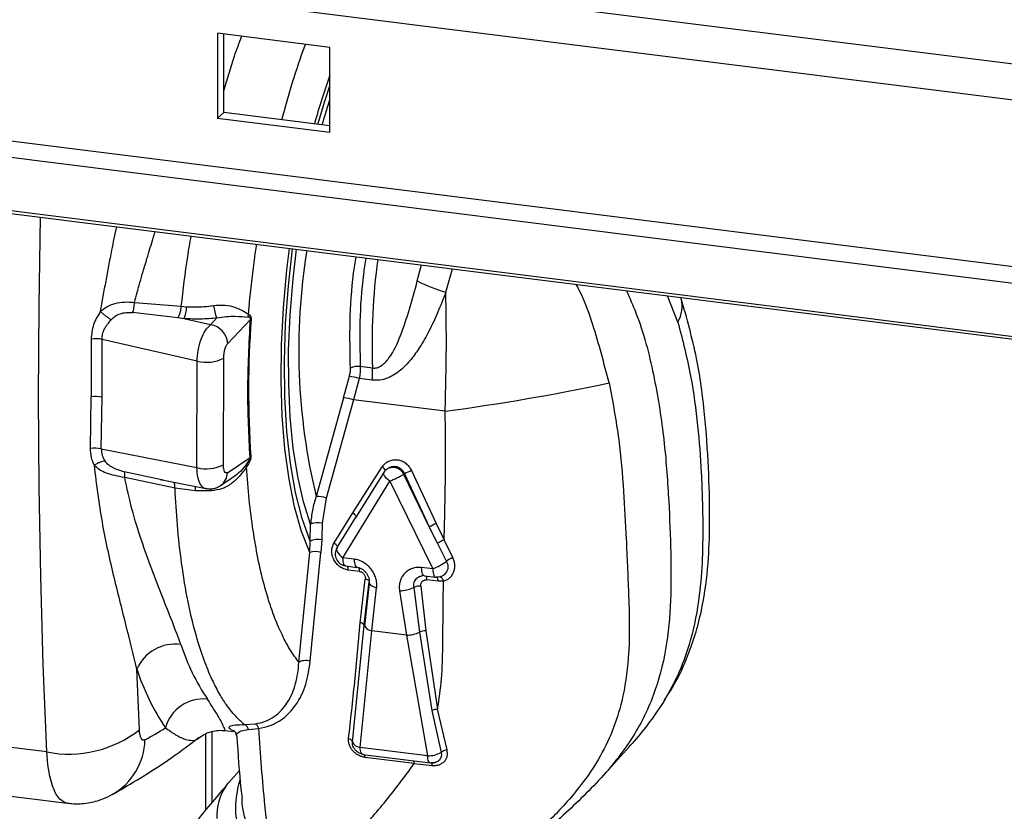
# Paper-space layout 'Blatt5' of a CAD drawing. Units: millimetres. Extents: x 0 to 4200, y 0 to 2970.
# Drawn here: x 3609 to 3691, y 1304 to 1370 of the extents above; entities that cross this region are included whole.
import ezdxf

# ---------------------------------------------------------------- set-up
doc = ezdxf.new("R2010")
doc.units = ezdxf.units.MM
doc.linetypes.add('SLD-Durchgehend', pattern=[0])
doc.layers.add('SLD-0', color=7, linetype='SLD-Durchgehend', lineweight=30)

psp = doc.layouts.new('Blatt5')

# ---------------------------------------------------------------- linework, layer by layer
at = {"layer": 'SLD-0', "ltscale": 10}
for p, q in [((3221.693, 1425.699), (3732.052, 1361.653)), ((3221.544, 1422.731), (3730.58, 1358.851)), ((3625.782, 1369.22), (3625.782, 1362.148)), ((3635.139, 1368.046), (3625.782, 1369.22)), ((3706.85, 1347.901), (3538.414, 1369.039)), ((3626.311, 1362.616), (3626.311, 1369.154)), ((3706.476, 1346.571), (3538.04, 1367.708)), ((3635.139, 1360.974), (3635.139, 1368.046)), ((3709.144, 1341.794), (3540.709, 1362.931)), ((3540.996, 1362.689), (3709.431, 1341.552)), ((3626.311, 1362.616), (3625.782, 1362.148)), ((3625.782, 1362.148), (3635.139, 1360.974)), ((3635.139, 1361.508), (3626.311, 1362.616)), ((3642.425, 1348.583), (3642.786, 1349.916)), ((3644.799, 1347.648), (3645.358, 1349.593)), ((3664.136, 1345.155), (3663.282, 1347.343)), ((3618.86, 1346.798), (3622.761, 1346.476)), ((3622.761, 1346.476), (3623.205, 1346.438)), ((3622.466, 1345.509), (3618.705, 1345.959)), ((3622.982, 1345.442), (3622.466, 1345.509)), ((3625.193, 1344.936), (3622.982, 1345.442)), ((3625.728, 1345.504), (3625.193, 1344.936)), ((3628.518, 1345.379), (3626.631, 1343.38)), ((3615.246, 1343.741), (3615.244, 1338.942)), ((3624.081, 1341.908), (3616.159, 1343.72)), ((3616.16, 1338.908), (3616.159, 1343.72)), ((3626.272, 1333.266), (3626.293, 1342.144)), ((3624.06, 1333.031), (3624.081, 1341.908)), ((3638.696, 1341.326), (3637.67, 1341.454)), ((3636.288, 1338.848), (3636.767, 1340.642)), ((3637.579, 1340.453), (3637.107, 1338.689)), ((3638.666, 1340.317), (3637.579, 1340.453)), ((3615.192, 1334.632), (3615.244, 1338.942)), ((3616.097, 1334.584), (3616.16, 1338.908)), ((3636.288, 1338.848), (3633.993, 1330.627)), ((3637.107, 1338.689), (3634.83, 1330.486)), ((3644.745, 1337.73), (3637.107, 1338.689)), ((3616.097, 1334.584), (3624.06, 1333.031)), ((3626.605, 1332.611), (3628.491, 1333.882)), ((3628.192, 1333.085), (3628.186, 1333.303)), ((3620.995, 1332.056), (3617.999, 1332.686)), ((3637.054, 1329.253), (3639.5, 1333.091)), ((3639.67, 1332.67), (3637.285, 1328.86)), ((3639.926, 1332.943), (3639.82, 1332.849)), ((3639.909, 1332.928), (3640.105, 1333.056)), ((3641.295, 1332.466), (3641.357, 1332.521)), ((3643.423, 1328.089), (3641.295, 1332.466)), ((3641.357, 1332.521), (3643.423, 1328.089)), ((3641.937, 1332.785), (3644.005, 1328.381)), ((3622.24, 1331.312), (3618.043, 1332.208)), ((3620.99, 1332.032), (3621.851, 1331.864)), ((3621.268, 1331.998), (3620.995, 1332.056)), ((3621.851, 1331.864), (3624.805, 1331.288)), ((3626.04, 1331.544), (3626.98, 1332.177)), ((3636.232, 1325.524), (3640.132, 1331.905)), ((3640.132, 1331.905), (3643.718, 1324.585)), ((3623.904, 1331.102), (3622.24, 1331.312)), ((3625.25, 1331.093), (3623.904, 1331.102)), ((3634.83, 1330.486), (3634.502, 1328.407)), ((3635.495, 1326.762), (3637.054, 1329.253)), ((3633.499, 1326.913), (3633.537, 1328.321)), ((3635.741, 1326.368), (3637.285, 1328.86)), ((3644.005, 1328.381), (3644.667, 1327.02)), ((3644.094, 1326.727), (3643.423, 1328.089)), ((3633.462, 1325.949), (3633.499, 1326.913)), ((3634.465, 1327.013), (3634.393, 1325.971)), ((3644.851, 1325.232), (3644.094, 1326.727)), ((3645.386, 1325.532), (3644.667, 1327.02)), ((3632.563, 1316.809), (3633.462, 1325.949)), ((3633.5, 1316.913), (3634.393, 1325.971)), ((3637.168, 1325.407), (3636.232, 1325.524)), ((3636.461, 1324.841), (3637.396, 1324.723)), ((3637.606, 1324.382), (3636.67, 1324.499)), ((3643.718, 1324.585), (3642.783, 1324.702)), ((3637.676, 1320.111), (3638.093, 1323.749)), ((3638.421, 1323.364), (3638.024, 1319.811)), ((3638.14, 1321.166), (3638.407, 1323.522)), ((3642.51, 1323.911), (3642.935, 1324.058)), ((3643.011, 1324.019), (3643.947, 1323.901)), ((3644.156, 1323.56), (3643.221, 1323.677)), ((3644.307, 1323.923), (3644.011, 1323.911)), ((3644.601, 1323.578), (3644.156, 1323.56)), ((3638.643, 1319.434), (3639.036, 1323.012)), ((3640.941, 1322.773), (3641.525, 1319.072)), ((3642.128, 1323.055), (3642.601, 1319.33)), ((3642.722, 1323.168), (3643.14, 1319.425)), ((3637.998, 1319.908), (3638.14, 1321.166)), ((3637.075, 1310.718), (3637.998, 1319.908)), ((3637.665, 1309.718), (3638.643, 1319.434)), ((3641.525, 1319.072), (3638.643, 1319.434)), ((3642.601, 1319.33), (3643.627, 1312.786)), ((3643.14, 1319.425), (3644.112, 1312.896)), ((3641.525, 1319.072), (3643.28, 1309.013)), ((3643.627, 1312.786), (3644.402, 1309.299)), ((3644.899, 1309.503), (3644.112, 1312.896)), ((3625.305, 1311.045), (3625.305, 1305.096)), ((3626.42, 1311.124), (3627.121, 1311.036)), ((3626.951, 1311.182), (3627.146, 1311.117)), ((3628.034, 1311.622), (3628.932, 1311.681)), ((3628.367, 1311.202), (3629.192, 1311.304)), ((3611.557, 1309.337), (3600.047, 1310.781)), ((3624.776, 1310.849), (3624.776, 1304.473)), ((3637.021, 1310.182), (3637.075, 1310.718)), ((3643.28, 1309.013), (3637.665, 1309.718)), ((3657.845, 1307.306), (3660.099, 1309.803)), ((3660.065, 1309.765), (3660.219, 1309.945)), ((3637.892, 1309.131), (3643.506, 1308.426)), ((3642.171, 1308.371), (3638.078, 1308.885)), ((3627.612, 1307.785), (3626.723, 1306.799)), ((3642.171, 1308.371), (3643.676, 1308.217)), ((3627.523, 1306.532), (3627.672, 1307.021)), ((3601.739, 1306.514), (3613.248, 1305.07))]:
    psp.add_line(p, q, dxfattribs=at)
at = {"layer": 'SLD-0', "ltscale": 10, "flags": 128}
for points in [[(3634.135, 1361.634), (3634.683, 1363.473), (3635.139, 1364.857)], [(3634.493, 1361.589), (3634.966, 1363.148), (3635.139, 1363.681)], [(3611.557, 1309.337), (3611.257, 1316.596), (3611.043, 1323.951), (3610.915, 1331.396), (3610.872, 1338.924), (3610.915, 1346.527), (3611.037, 1353.9)], [(3633.462, 1325.949), (3632.778, 1327.711), (3632.2, 1329.76), (3631.735, 1332.069), (3631.39, 1334.608), (3631.168, 1337.344), (3631.074, 1340.24), (3631.107, 1343.258), (3631.268, 1346.359), (3631.555, 1349.503), (3631.773, 1351.298)], [(3633.499, 1326.913), (3632.833, 1328.785), (3632.282, 1330.951), (3631.853, 1333.382), (3631.551, 1336.043), (3631.382, 1338.895), (3631.348, 1341.899), (3631.449, 1345.012), (3631.683, 1348.189), (3632.032, 1351.265)], [(3633.537, 1328.321), (3632.944, 1330.182), (3632.459, 1332.306), (3632.088, 1334.666), (3631.837, 1337.228), (3631.708, 1339.958), (3631.705, 1342.819), (3631.826, 1345.771), (3632.07, 1348.775), (3632.357, 1351.224)], [(3640.132, 1331.905), (3639.99, 1332.018), (3639.865, 1332.134), (3639.761, 1332.248), (3639.684, 1332.357), (3639.635, 1332.458), (3639.616, 1332.545), (3639.628, 1332.617), (3639.637, 1332.634)], [(3625.25, 1331.093), (3625.268, 1331.237), (3625.277, 1331.287)], [(3637.054, 1329.253), (3637.126, 1329.196), (3637.189, 1329.137), (3637.241, 1329.079), (3637.28, 1329.023), (3637.304, 1328.971), (3637.314, 1328.926), (3637.307, 1328.888), (3637.285, 1328.86)], [(3635.495, 1326.762), (3635.564, 1326.709), (3635.626, 1326.653), (3635.677, 1326.597), (3635.717, 1326.542), (3635.744, 1326.49), (3635.757, 1326.443), (3635.756, 1326.402), (3635.741, 1326.368)], [(3635.741, 1326.368), (3635.707, 1326.293), (3635.701, 1326.202), (3635.726, 1326.098), (3635.779, 1325.986), (3635.86, 1325.868), (3635.965, 1325.749), (3636.09, 1325.633), (3636.232, 1325.524)], [(3636.461, 1324.841), (3636.409, 1324.86), (3636.358, 1324.91), (3636.315, 1324.988), (3636.279, 1325.092), (3636.253, 1325.219), (3636.238, 1325.364), (3636.232, 1325.524)], [(3637.168, 1325.407), (3637.173, 1325.247), (3637.189, 1325.102), (3637.215, 1324.975), (3637.251, 1324.871), (3637.294, 1324.793), (3637.345, 1324.743), (3637.396, 1324.723)], [(3643.011, 1324.019), (3642.959, 1324.038), (3642.909, 1324.088), (3642.865, 1324.166), (3642.83, 1324.27), (3642.804, 1324.397), (3642.788, 1324.542), (3642.783, 1324.702)], [(3643.718, 1324.585), (3643.724, 1324.425), (3643.739, 1324.28), (3643.765, 1324.153), (3643.801, 1324.049), (3643.844, 1323.971), (3643.895, 1323.921), (3643.947, 1323.901)], [(3638.093, 1323.749), (3638.169, 1323.727), (3638.237, 1323.702), (3638.297, 1323.674), (3638.345, 1323.644), (3638.381, 1323.613), (3638.404, 1323.582), (3638.412, 1323.558)], [(3638.407, 1323.522), (3638.395, 1323.454), (3638.412, 1323.383), (3638.457, 1323.312), (3638.529, 1323.241), (3638.626, 1323.174), (3638.745, 1323.113), (3638.883, 1323.058), (3639.036, 1323.012)], [(3643.947, 1323.901), (3643.951, 1323.901), (3644.011, 1323.911)], [(3644.307, 1323.923), (3644.344, 1323.929), (3644.383, 1323.918), (3644.423, 1323.893), (3644.464, 1323.852), (3644.503, 1323.799), (3644.54, 1323.734), (3644.573, 1323.659), (3644.601, 1323.578)], [(3619.272, 1311.172), (3619.242, 1311.803), (3619.213, 1312.435), (3619.185, 1313.068), (3619.157, 1313.701), (3619.13, 1314.336), (3619.104, 1314.971), (3619.078, 1315.607), (3619.054, 1316.243)], [(3619.733, 1310.346), (3619.647, 1310.318), (3619.565, 1310.331), (3619.49, 1310.384), (3619.423, 1310.476), (3619.366, 1310.605), (3619.321, 1310.767), (3619.289, 1310.958), (3619.272, 1311.172)], [(3613.247, 1305.07), (3613.024, 1305.13), (3612.647, 1305.397), (3612.312, 1305.858), (3612.029, 1306.503), (3611.804, 1307.314), (3611.646, 1308.267), (3611.557, 1309.337)], [(3637.892, 1309.131), (3637.889, 1309.131), (3637.839, 1309.151), (3637.794, 1309.195), (3637.753, 1309.262), (3637.72, 1309.35), (3637.693, 1309.457), (3637.675, 1309.581), (3637.665, 1309.718)], [(3643.506, 1308.426), (3643.466, 1308.44), (3643.417, 1308.48), (3643.374, 1308.545), (3643.338, 1308.634), (3643.31, 1308.743), (3643.29, 1308.871), (3643.28, 1309.013)], [(3626.501, 1306.524), (3626.66, 1306.727), (3626.716, 1306.792)]]:
    psp.add_lwpolyline(points, dxfattribs=at)
at = {"layer": 'SLD-0', "ltscale": 100}
for centre, radius, start, end in [((3691.388, 1345.813), 59.677, 160.48338, 164.5914), ((3684.492, 1342.79), 51.943, 170.77606, 193.54256), ((3688.399, 1343.486), 49.749, 172.04071, 182.48862), ((3648.51, 1360.548), 13.423, 243.04744, 253.95425), ((3661.889, 1346.472), 2.605, 329.62657, 14.75653), ((3620.79, 1346.454), 2.415, 335.21603, 359.59774), ((3628.114, 1346.656), 2.649, 182.45818, 205.77381), ((3624.966, 1343.285), 1.667, 3.26527, 82.20175), ((3711.993, 1339.474), 83.627, 175.9395, 183.78958), ((3628.682, 1344.922), 0.485, 102.74743, 109.80291), ((3615.637, 1340.874), 2.893, 79.6047, 97.7666), ((3624.871, 1344.995), 3.186, 255.63791, 296.51828), ((3637.468, 1340.002), 1.466, 82.07942, 114.9607), ((3632.009, 1341.022), 6.694, 353.95176, 2.59685), ((3636.072, 1335.81), 4.881, 72.01958, 81.82011), ((3620.285, 1520.123), 184.026, 277.63816, 281.95433), ((3615.599, 1336.144), 2.82, 78.52443, 97.22068), ((3636.1, 1335.693), 3.161, 71.43471, 86.59457), ((3615.502, 1331.891), 2.758, 77.53374, 96.44221), ((3628.886, 1333.588), 0.493, 133.3455, 143.41069), ((3624.85, 1336.117), 3.186, 255.63791, 296.51828), ((3625.288, 1332.625), 1.317, 304.58135, 359.39799), ((3639.193, 1332.573), 0.602, 20.88277, 59.38527), ((3640.482, 1332.1), 1, 131.46214, 147.69615), ((3640.406, 1332.076), 0.97, 23.67523, 127.16664), ((3630.809, 1352.722), 22.809, 294.12524, 297.36775), ((3674.894, 1259.555), 80.305, 114.23003, 114.68499), ((3685.636, 1329.266), 61.759, 177.96269, 178.29645), ((3634.117, 1328.808), 1.823, 67.00639, 93.90606), ((3634.176, 1326.611), 1.825, 79.69019, 110.49171), ((3837.583, 1322.237), 203.175, 178.25996, 178.65317), ((3646.959, 1321.755), 7.255, 114.03042, 119.16986), ((3634.152, 1325.316), 1.725, 79.56169, 112.24408), ((3647.018, 1321.711), 5.806, 113.88715, 120.24346), ((3633.963, 1324.436), 1.594, 74.36437, 108.34573), ((3636.585, 1325.833), 1, 148.57173, 262.84722), ((3641.232, 1330.248), 6.185, 293.70086, 305.81345), ((3646.812, 1322.353), 3.483, 114.16449, 124.25651), ((3636.128, 1324.559), 0.546, 353.67726, 28.82912), ((3637.101, 1324.445), 0.509, 352.82966, 32.14378), ((3642.679, 1323.737), 0.546, 353.67726, 28.82912), ((3643.75, 1323.633), 0.413, 349.85759, 42.91859), ((3640.972, 1325.282), 2.509, 269.29446, 297.44358), ((3642.689, 1321.717), 1.451, 88.72138, 112.74978), ((3637.662, 1319.732), 0.379, 27.67048, 87.9272), ((3638.696, 1320.183), 0.75, 201.46791, 265.92578), ((3641.528, 1321.437), 2.365, 269.93593, 297.00496), ((3643.1, 1318.074), 1.352, 88.27164, 111.62756), ((3622.251, 1314.829), 3.496, 82.24883, 156.14212), ((3640.551, 1324.151), 18.766, 198.18884, 213.69661), ((3638.246, 1322.549), 20.201, 198.18884, 213.69661), ((3624.593, 1310.491), 3.268, 83.94509, 164.90584), ((3644.131, 1311.691), 1.206, 90.91463, 114.69642), ((3613.381, 1318.801), 9.638, 259.08713, 307.67299), ((3594.381, 1355.757), 52.008, 299.17327, 301.34866), ((3614.369, 1310.464), 5.365, 299.5422, 358.74607), ((3636.652, 1310.058), 0.389, 18.52825, 83.38393), ((3637.728, 1310.484), 0.769, 203.17772, 265.34271), ((3644.989, 1308.578), 0.929, 95.56265, 129.14593), ((3637.698, 1308.896), 0.38, 358.41108, 35.49852), ((3641.791, 1308.382), 0.38, 358.41122, 35.49889), ((3643.294, 1311.31), 2.296, 269.65436, 298.87372), ((3643.631, 1309.419), 1, 262.84722, 294.09964), ((3643.194, 1308.22), 0.482, 359.69856, 24.37773), ((3630.026, 1304.033), 4.316, 144.75173, 183.25711)]:
    psp.add_arc(centre, radius, start, end, dxfattribs=at)
at = {"layer": 'SLD-0', "ltscale": 10}
for points, knots in [([(3626.311, 1364.44), (3626.594, 1365.421), (3627.052, 1367.006), (3627.586, 1368.427), (3627.789, 1368.968)], [0, 0, 0, 0, 0.618595, 1, 1, 1, 1]), ([(3631.14, 1362.01), (3631.434, 1363.063), (3632.029, 1365.193), (3632.711, 1367.256), (3633.091, 1368.248), (3633.111, 1368.301)], [0, 0, 0, 0, 0.4809923, 0.9723912, 1, 1, 1, 1]), ([(3617.353, 1353.107), (3617.215, 1352.45), (3616.717, 1350.075), (3616.308, 1347.732), (3616.012, 1346.037)], [0, 0, 0, 0, 0.2765938, 1, 1, 1, 1]), ([(3618.86, 1346.798), (3619.008, 1347.349), (3619.24, 1348.207), (3619.543, 1349.252), (3619.706, 1349.803), (3619.778, 1350.046), (3619.795, 1350.103), (3619.795, 1350.103), (3619.795, 1350.103), (3619.795, 1350.103), (3619.796, 1350.103), (3619.796, 1350.103), (3619.796, 1350.104), (3619.796, 1350.105), (3619.797, 1350.107), (3619.798, 1350.111), (3619.801, 1350.12), (3619.806, 1350.137), (3619.816, 1350.171), (3619.836, 1350.238), (3619.876, 1350.371), (3619.953, 1350.626), (3620.096, 1351.1), (3620.305, 1351.785), (3620.48, 1352.357), (3620.576, 1352.672), (3620.585, 1352.702)], [0, 0, 0, 0, 0.279953, 0.436327, 0.531045, 0.559936, 0.559938, 0.55994, 0.559945, 0.559955, 0.559974, 0.560013, 0.560091, 0.560247, 0.560558, 0.56118, 0.562422, 0.564905, 0.569855, 0.579698, 0.599159, 0.637174, 0.709579, 0.83989, 0.985109, 1, 1, 1, 1]), ([(3622.761, 1346.476), (3622.918, 1347.863), (3623.14, 1349.821), (3623.484, 1351.759), (3623.585, 1352.325)], [0, 0, 0, 0, 0.707671, 1, 1, 1, 1]), ([(3628.362, 1345.813), (3628.365, 1345.846), (3628.372, 1345.934), (3628.396, 1346.203), (3628.474, 1347.073), (3628.622, 1348.498), (3628.823, 1350.175), (3628.974, 1351.212), (3629.037, 1351.641)], [0, 0, 0, 0, 0.017066, 0.045881, 0.138733, 0.46504, 0.778485, 1, 1, 1, 1]), ([(3636.85, 1341.331), (3636.823, 1342.595), (3636.769, 1345.122), (3636.971, 1348.338), (3637.253, 1350.143), (3637.325, 1350.601)], [0, 0, 0, 0, 0.427439, 0.854877, 1, 1, 1, 1]), ([(3638.136, 1350.499), (3638.065, 1350.048), (3637.789, 1348.285), (3637.592, 1345.147), (3637.644, 1342.685), (3637.67, 1341.454)], [0, 0, 0, 0, 0.146495, 0.573248, 1, 1, 1, 1]), ([(3638.696, 1341.326), (3638.82, 1341.326), (3639.084, 1341.326), (3639.584, 1341.594), (3640.336, 1342.439), (3641.079, 1344.074), (3641.799, 1346.262), (3642.214, 1347.798), (3642.425, 1348.583)], [0, 0, 0, 0, 0.045132, 0.095758, 0.205308, 0.452789, 0.720312, 1, 1, 1, 1]), ([(3658.402, 1340.089), (3657.983, 1341.71), (3657.331, 1344.234), (3656.356, 1346.99), (3655.792, 1348.059), (3655.666, 1348.299)], [0, 0, 0, 0, 0.58196, 0.905995, 1, 1, 1, 1]), ([(3644.799, 1347.648), (3644.576, 1347.072), (3644.15, 1345.977), (3643.436, 1344.441), (3642.704, 1343.136), (3641.919, 1342.028), (3641.179, 1341.252), (3640.495, 1340.752), (3639.92, 1340.463), (3639.306, 1340.286), (3638.876, 1340.307), (3638.666, 1340.317)], [0, 0, 0, 0, 0.180571, 0.34344, 0.490043, 0.614152, 0.739772, 0.806373, 0.868224, 0.935499, 1, 1, 1, 1]), ([(3644.745, 1337.73), (3644.79, 1339.454), (3644.878, 1342.806), (3644.825, 1346.064), (3644.799, 1347.648)], [0, 0, 0, 0, 0.51394, 1, 1, 1, 1]), ([(3659.852, 1347.774), (3660.122, 1347.164), (3661.126, 1344.897), (3662.176, 1340.812), (3662.988, 1335.742), (3663.359, 1330.948), (3663.538, 1326.564), (3663.596, 1322.412), (3663.307, 1318.391), (3662.366, 1314.432), (3660.604, 1310.681), (3657.917, 1307.224), (3654.572, 1303.997), (3650.974, 1300.86), (3648.672, 1298.635), (3647.54, 1297.541)], [0, 0, 0, 0, 0.03309, 0.122985, 0.211249, 0.294809, 0.370254, 0.438186, 0.510208, 0.581174, 0.654661, 0.734807, 0.822235, 0.912589, 1, 1, 1, 1]), ([(3662.99, 1313.617), (3663.301, 1314.099), (3664.175, 1315.456), (3665.362, 1318.181), (3666.311, 1321.694), (3666.72, 1325.349), (3666.815, 1329.094), (3666.712, 1333.095), (3666.397, 1337.585), (3665.775, 1342.305), (3664.876, 1345.482), (3664.406, 1347.141)], [0, 0, 0, 0, 0.049091, 0.138182, 0.256193, 0.360916, 0.452231, 0.578189, 0.707437, 0.847206, 1, 1, 1, 1]), ([(3616.012, 1346.037), (3616.187, 1346.179), (3616.552, 1346.474), (3617.25, 1346.737), (3618.053, 1346.864), (3618.586, 1346.82), (3618.86, 1346.798)], [0, 0, 0, 0, 0.223784, 0.465878, 0.725975, 1, 1, 1, 1]), ([(3618.705, 1345.959), (3618.726, 1346.012), (3618.769, 1346.121), (3618.818, 1346.331), (3618.851, 1346.561), (3618.857, 1346.72), (3618.86, 1346.798)], [0, 0, 0, 0, 0.246432, 0.5, 0.753568, 1, 1, 1, 1]), ([(3622.466, 1345.509), (3622.5, 1345.557), (3622.569, 1345.655), (3622.659, 1345.895), (3622.729, 1346.177), (3622.751, 1346.378), (3622.761, 1346.476)], [0, 0, 0, 0, 0.244216, 0.499998, 0.75578, 1, 1, 1, 1]), ([(3623.205, 1346.438), (3623.582, 1346.423), (3624.338, 1346.394), (3625.09, 1346.492), (3625.467, 1346.542)], [0, 0, 0, 0, 0.49905, 1, 1, 1, 1]), ([(3625.467, 1346.542), (3625.785, 1346.565), (3626.421, 1346.611), (3627.238, 1346.407), (3627.902, 1346.114), (3628.209, 1345.913), (3628.362, 1345.813)], [0, 0, 0, 0, 0.24759, 0.496017, 0.747142, 1, 1, 1, 1]), ([(3616.012, 1346.037), (3615.799, 1345.681), (3615.364, 1344.957), (3615.286, 1344.151), (3615.246, 1343.741)], [0, 0, 0, 0, 0.491399, 1, 1, 1, 1]), ([(3616.906, 1345.351), (3616.836, 1345.399), (3616.691, 1345.497), (3616.448, 1345.678), (3616.209, 1345.866), (3616.077, 1345.981), (3616.012, 1346.037)], [0, 0, 0, 0, 0.244317, 0.5, 0.755683, 1, 1, 1, 1]), ([(3616.906, 1345.351), (3617.015, 1345.454), (3617.238, 1345.665), (3617.679, 1345.871), (3618.189, 1345.98), (3618.528, 1345.966), (3618.705, 1345.959)], [0, 0, 0, 0, 0.222995, 0.460564, 0.719565, 1, 1, 1, 1]), ([(3625.728, 1345.504), (3625.271, 1345.459), (3624.356, 1345.37), (3623.44, 1345.418), (3622.982, 1345.442)], [0, 0, 0, 0, 0.500032, 1, 1, 1, 1]), ([(3625.728, 1345.504), (3625.996, 1345.552), (3626.546, 1345.65), (3627.514, 1345.642), (3628.005, 1345.602), (3628.338, 1345.574)], [0, 0, 0, 0, 0.234813, 0.481956, 1, 1, 1, 1]), ([(3628.338, 1345.574), (3628.339, 1345.614), (3628.34, 1345.694), (3628.355, 1345.773), (3628.362, 1345.813)], [0, 0, 0, 0, 0.500141, 1, 1, 1, 1]), ([(3628.518, 1345.379), (3628.519, 1345.394), (3628.522, 1345.425), (3628.516, 1345.467), (3628.504, 1345.502), (3628.451, 1345.573), (3628.39, 1345.574), (3628.338, 1345.574)], [0, 0, 0, 0, 0.0819816, 0.1620522, 0.2503685, 0.3547064, 1, 1, 1, 1]), ([(3628.362, 1345.813), (3628.416, 1345.782), (3628.496, 1345.735), (3628.561, 1345.595), (3628.578, 1345.486), (3628.576, 1345.426), (3628.575, 1345.395)], [0, 0, 0, 0, 0.500422, 0.753407, 0.876052, 1, 1, 1, 1]), ([(3616.159, 1343.72), (3616.168, 1343.866), (3616.186, 1344.16), (3616.405, 1344.738), (3616.705, 1345.105), (3616.906, 1345.351)], [0, 0, 0, 0, 0.245636, 0.494037, 1, 1, 1, 1]), ([(3624.081, 1341.908), (3624.099, 1342.206), (3624.136, 1342.82), (3624.393, 1343.736), (3624.76, 1344.512), (3625.048, 1344.795), (3625.193, 1344.936)], [0, 0, 0, 0, 0.2436995, 0.5028209, 0.7519462, 1, 1, 1, 1]), ([(3664.136, 1345.155), (3664.521, 1343.66), (3665.257, 1340.796), (3665.806, 1336.613), (3666.067, 1333.174), (3666.18, 1330.341), (3666.223, 1327.961), (3666.183, 1325.296), (3665.953, 1322.119), (3665.337, 1318.918), (3664.29, 1315.97), (3663.074, 1313.633), (3661.698, 1311.691), (3660.718, 1310.46), (3660.169, 1309.892), (3660.09, 1309.811)], [0, 0, 0, 0, 0.124007, 0.237481, 0.342906, 0.403328, 0.465311, 0.532805, 0.614821, 0.718343, 0.793988, 0.870127, 0.935713, 0.99081, 1, 1, 1, 1]), ([(3626.293, 1342.144), (3626.299, 1342.268), (3626.309, 1342.516), (3626.388, 1342.887), (3626.498, 1343.201), (3626.587, 1343.32), (3626.631, 1343.38)], [0, 0, 0, 0, 0.249918, 0.499891, 0.749923, 1, 1, 1, 1]), ([(3636.767, 1340.642), (3636.795, 1340.76), (3636.851, 1340.995), (3636.85, 1341.219), (3636.85, 1341.331)], [0, 0, 0, 0, 0.500535, 1, 1, 1, 1]), ([(3637.67, 1341.454), (3637.672, 1341.292), (3637.676, 1340.969), (3637.612, 1340.625), (3637.579, 1340.453)], [0, 0, 0, 0, 0.500855, 1, 1, 1, 1]), ([(3658.402, 1340.089), (3658.7, 1338.517), (3659.271, 1335.507), (3659.622, 1331.149), (3659.808, 1327.644), (3659.93, 1324.819), (3660.031, 1322.49), (3660.109, 1319.929), (3660.051, 1316.905), (3659.61, 1313.859), (3658.716, 1311.044), (3657.563, 1308.702), (3656.196, 1306.707), (3654.828, 1305.078), (3653.599, 1303.781), (3652.474, 1302.673), (3650.706, 1300.998), (3648.365, 1298.905), (3646.72, 1297.181), (3645.948, 1296.371)], [0, 0, 0, 0, 0.087022, 0.166651, 0.240633, 0.283034, 0.32653, 0.373894, 0.431449, 0.504095, 0.557179, 0.610609, 0.664792, 0.709285, 0.747516, 0.782243, 0.81476, 0.912948, 1, 1, 1, 1]), ([(3644.667, 1327.02), (3644.688, 1327.973), (3644.728, 1329.742), (3644.778, 1332.421), (3644.789, 1335.038), (3644.759, 1336.835), (3644.745, 1337.73)], [0, 0, 0, 0, 0.27072, 0.502503, 0.752179, 1, 1, 1, 1]), ([(3615.516, 1333.217), (3615.42, 1333.434), (3615.228, 1333.873), (3615.204, 1334.377), (3615.192, 1334.632)], [0, 0, 0, 0, 0.49594, 1, 1, 1, 1]), ([(3616.097, 1334.584), (3616.108, 1334.401), (3616.131, 1334.031), (3616.317, 1333.723), (3616.411, 1333.568)], [0, 0, 0, 0, 0.495902, 1, 1, 1, 1]), ([(3628.548, 1333.947), (3628.548, 1333.905), (3628.549, 1333.823), (3628.51, 1333.644), (3628.393, 1333.371), (3628.273, 1333.2), (3628.192, 1333.085)], [0, 0, 0, 0, 0.124095, 0.249133, 0.498708, 1, 1, 1, 1]), ([(3616.411, 1333.568), (3616.343, 1333.562), (3616.205, 1333.55), (3615.969, 1333.475), (3615.731, 1333.365), (3615.587, 1333.266), (3615.516, 1333.217)], [0, 0, 0, 0, 0.245652, 0.500006, 0.754356, 1, 1, 1, 1]), ([(3619.054, 1316.243), (3618.759, 1317.459), (3618.163, 1319.913), (3617.104, 1324.054), (3616.116, 1328.478), (3615.717, 1331.631), (3615.516, 1333.217)], [0, 0, 0, 0, 0.244207, 0.492767, 0.744797, 1, 1, 1, 1]), ([(3618.043, 1332.208), (3617.779, 1332.258), (3617.268, 1332.353), (3616.533, 1332.558), (3615.931, 1332.827), (3615.65, 1333.091), (3615.516, 1333.217)], [0, 0, 0, 0, 0.280848, 0.541802, 0.780565, 1, 1, 1, 1]), ([(3617.999, 1332.686), (3617.829, 1332.732), (3617.504, 1332.819), (3617.047, 1333.012), (3616.669, 1333.254), (3616.499, 1333.461), (3616.411, 1333.568)], [0, 0, 0, 0, 0.2824781, 0.5403574, 0.7633882, 1, 1, 1, 1]), ([(3626.605, 1332.611), (3626.561, 1332.594), (3626.473, 1332.56), (3626.364, 1332.684), (3626.287, 1332.921), (3626.277, 1333.151), (3626.272, 1333.266)], [0, 0, 0, 0, 0.250071, 0.50009, 0.750057, 1, 1, 1, 1]), ([(3628.186, 1333.303), (3627.864, 1332.905), (3627.528, 1332.49), (3626.999, 1332.196), (3626.976, 1332.183)], [0, 0, 0, 0, 0.957096, 1, 1, 1, 1]), ([(3628.186, 1333.303), (3628.27, 1333.399), (3628.368, 1333.51), (3628.46, 1333.701), (3628.48, 1333.758), (3628.489, 1333.801), (3628.493, 1333.83), (3628.494, 1333.858), (3628.492, 1333.874), (3628.491, 1333.882)], [0, 0, 0, 0, 0.677553, 0.780729, 0.86279, 0.898294, 0.931855, 0.965177, 1, 1, 1, 1]), ([(3639.5, 1333.091), (3639.575, 1333.189), (3639.725, 1333.386), (3640.037, 1333.586), (3640.389, 1333.695), (3640.763, 1333.701), (3641.13, 1333.602), (3641.464, 1333.407), (3641.748, 1333.132), (3641.874, 1332.9), (3641.937, 1332.785)], [0, 0, 0, 0, 0.124699, 0.249608, 0.374774, 0.500033, 0.625256, 0.750351, 0.875249, 1, 1, 1, 1]), ([(3640.105, 1333.056), (3640.184, 1333.087), (3640.338, 1333.146), (3640.589, 1333.147), (3640.831, 1333.082), (3641.047, 1332.951), (3641.234, 1332.763), (3641.314, 1332.605), (3641.357, 1332.521)], [0, 0, 0, 0, 0.169588, 0.332674, 0.496035, 0.665249, 0.821462, 1, 1, 1, 1]), ([(3618.043, 1332.208), (3618.048, 1332.263), (3618.057, 1332.375), (3618.052, 1332.512), (3618.034, 1332.622), (3618.01, 1332.665), (3617.999, 1332.686)], [0, 0, 0, 0, 0.24745, 0.5, 0.75255, 1, 1, 1, 1]), ([(3624.805, 1331.31), (3624.784, 1331.307), (3624.621, 1331.286), (3624.367, 1331.58), (3624.11, 1332.17), (3624.076, 1332.75), (3624.06, 1333.031)], [0, 0, 0, 0, 0.048172, 0.363501, 0.691476, 1, 1, 1, 1]), ([(3628.192, 1333.085), (3628.029, 1332.851), (3627.702, 1332.383), (3627.027, 1331.735), (3626.208, 1331.23), (3625.569, 1331.139), (3625.25, 1331.093)], [0, 0, 0, 0, 0.251813, 0.503306, 0.752403, 1, 1, 1, 1]), ([(3632.563, 1316.809), (3632.324, 1317.133), (3631.869, 1317.748), (3631.227, 1318.921), (3630.635, 1320.244), (3630.112, 1321.708), (3629.605, 1323.432), (3629.143, 1325.41), (3628.725, 1327.809), (3628.399, 1330.333), (3628.261, 1332.17), (3628.192, 1333.085)], [0, 0, 0, 0, 0.105455, 0.200176, 0.308194, 0.412201, 0.500214, 0.630688, 0.750136, 0.875464, 1, 1, 1, 1]), ([(3622.723, 1318.293), (3622.496, 1318.909), (3622.041, 1320.143), (3621.186, 1322.256), (3620.298, 1324.528), (3619.423, 1326.977), (3618.627, 1329.527), (3618.235, 1331.328), (3618.043, 1332.208)], [0, 0, 0, 0, 0.165015, 0.331201, 0.499725, 0.666516, 0.837026, 1, 1, 1, 1]), ([(3622.24, 1331.312), (3622.237, 1331.387), (3622.23, 1331.54), (3622.191, 1331.708), (3622.148, 1331.765), (3622.129, 1331.792)], [0, 0, 0, 0, 0.3396447, 0.6926392, 1, 1, 1, 1]), ([(3624.782, 1331.293), (3624.887, 1331.277), (3625.099, 1331.244), (3625.427, 1331.278), (3625.748, 1331.371), (3625.942, 1331.485), (3626.038, 1331.542)], [0, 0, 0, 0, 0.2475731, 0.4994907, 0.7517008, 1, 1, 1, 1]), ([(3628.034, 1311.622), (3627.962, 1311.681), (3627.782, 1311.828), (3627.465, 1312.126), (3627.053, 1312.57), (3626.556, 1313.205), (3625.987, 1314.081), (3625.365, 1315.256), (3624.712, 1316.794), (3623.994, 1318.948), (3623.32, 1321.7), (3622.781, 1324.934), (3622.423, 1328.115), (3622.299, 1330.286), (3622.24, 1331.312)], [0, 0, 0, 0, 0.022951, 0.057278, 0.102981, 0.160059, 0.228511, 0.308334, 0.399527, 0.502089, 0.644885, 0.775471, 0.893844, 1, 1, 1, 1]), ([(3633.993, 1330.627), (3633.879, 1330.252), (3633.649, 1329.502), (3633.574, 1328.715), (3633.537, 1328.321)], [0, 0, 0, 0, 0.499302, 1, 1, 1, 1]), ([(3636.67, 1324.499), (3636.55, 1324.524), (3636.308, 1324.573), (3635.971, 1324.762), (3635.684, 1325.022), (3635.464, 1325.344), (3635.329, 1325.704), (3635.286, 1326.078), (3635.334, 1326.446), (3635.442, 1326.657), (3635.495, 1326.762)], [0, 0, 0, 0, 0.1255006, 0.250934, 0.3760816, 0.5010235, 0.6258576, 0.7505906, 0.8752394, 1, 1, 1, 1]), ([(3639.036, 1323.012), (3639.044, 1323.145), (3639.06, 1323.412), (3638.978, 1323.823), (3638.821, 1324.219), (3638.589, 1324.583), (3638.294, 1324.898), (3637.948, 1325.149), (3637.567, 1325.331), (3637.301, 1325.382), (3637.168, 1325.407)], [0, 0, 0, 0, 0.125629, 0.251996, 0.377464, 0.502792, 0.627732, 0.752022, 0.876103, 1, 1, 1, 1]), ([(3644.601, 1323.578), (3644.693, 1323.606), (3644.878, 1323.663), (3645.119, 1323.829), (3645.317, 1324.048), (3645.461, 1324.311), (3645.544, 1324.607), (3645.56, 1324.919), (3645.513, 1325.235), (3645.428, 1325.433), (3645.386, 1325.532)], [0, 0, 0, 0, 0.122775, 0.246357, 0.370843, 0.496181, 0.622128, 0.748339, 0.874412, 1, 1, 1, 1]), ([(3644.851, 1325.232), (3644.882, 1325.164), (3644.94, 1325.031), (3644.971, 1324.824), (3644.962, 1324.617), (3644.895, 1324.366), (3644.774, 1324.221), (3644.7, 1324.132)], [0, 0, 0, 0, 0.180769, 0.349266, 0.511215, 0.698526, 1, 1, 1, 1]), ([(3637.321, 1324.762), (3637.399, 1324.748), (3637.556, 1324.718), (3637.78, 1324.611), (3637.983, 1324.465), (3638.158, 1324.281), (3638.294, 1324.068), (3638.386, 1323.838), (3638.433, 1323.6), (3638.423, 1323.446), (3638.418, 1323.369)], [0, 0, 0, 0, 0.124275, 0.248644, 0.373283, 0.498235, 0.623609, 0.749136, 0.874703, 1, 1, 1, 1]), ([(3637.606, 1324.382), (3637.642, 1324.375), (3637.712, 1324.362), (3637.813, 1324.313), (3637.904, 1324.247), (3637.98, 1324.164), (3638.04, 1324.068), (3638.08, 1323.963), (3638.1, 1323.855), (3638.095, 1323.784), (3638.093, 1323.749)], [0, 0, 0, 0, 0.126084, 0.250747, 0.375863, 0.501143, 0.625599, 0.750666, 0.875284, 1, 1, 1, 1]), ([(3642.783, 1324.702), (3642.65, 1324.71), (3642.384, 1324.727), (3642.003, 1324.641), (3641.657, 1324.476), (3641.363, 1324.234), (3641.134, 1323.928), (3640.982, 1323.571), (3640.908, 1323.18), (3640.93, 1322.909), (3640.941, 1322.773)], [0, 0, 0, 0, 0.12344, 0.247977, 0.372354, 0.497203, 0.622484, 0.748125, 0.874045, 1, 1, 1, 1]), ([(3644.7, 1324.132), (3644.699, 1324.131), (3644.689, 1324.116), (3644.673, 1324.107), (3644.661, 1324.096), (3644.661, 1324.096), (3644.661, 1324.096), (3644.661, 1324.096), (3644.661, 1324.096), (3644.66, 1324.096), (3644.66, 1324.095), (3644.659, 1324.095), (3644.658, 1324.093), (3644.655, 1324.091), (3644.648, 1324.086), (3644.636, 1324.076), (3644.611, 1324.057), (3644.56, 1324.023), (3644.461, 1323.967), (3644.367, 1323.94), (3644.307, 1323.923)], [0, 0, 0, 0, 0.008632, 0.117611, 0.117641, 0.117671, 0.117731, 0.117852, 0.118093, 0.118575, 0.119539, 0.121467, 0.125319, 0.133015, 0.148367, 0.178918, 0.239403, 0.357903, 0.585033, 1, 1, 1, 1]), ([(3642.128, 1323.055), (3642.123, 1323.123), (3642.113, 1323.258), (3642.152, 1323.454), (3642.229, 1323.633), (3642.344, 1323.79), (3642.447, 1323.867), (3642.499, 1323.905)], [0, 0, 0, 0, 0.198502, 0.396449, 0.597235, 0.798858, 1, 1, 1, 1]), ([(3642.499, 1323.905), (3642.557, 1323.936), (3642.672, 1323.996), (3642.81, 1324.034), (3642.886, 1324.032), (3642.894, 1324.032)], [0, 0, 0, 0, 0.473848, 0.944455, 1, 1, 1, 1]), ([(3642.722, 1323.168), (3642.72, 1323.204), (3642.716, 1323.275), (3642.739, 1323.379), (3642.78, 1323.473), (3642.843, 1323.554), (3642.921, 1323.618), (3643.013, 1323.661), (3643.115, 1323.684), (3643.185, 1323.679), (3643.221, 1323.677)], [0, 0, 0, 0, 0.124598, 0.249238, 0.374092, 0.49897, 0.624569, 0.749225, 0.874043, 1, 1, 1, 1]), ([(3644.112, 1312.896), (3644.239, 1313.737), (3644.493, 1315.423), (3644.549, 1318.098), (3644.573, 1320.813), (3644.592, 1322.657), (3644.601, 1323.578)], [0, 0, 0, 0, 0.249442, 0.499833, 0.750107, 1, 1, 1, 1]), ([(3636.697, 1310.444), (3636.784, 1311.22), (3636.956, 1312.773), (3637.215, 1315.168), (3637.443, 1317.612), (3637.598, 1319.278), (3637.676, 1320.111)], [0, 0, 0, 0, 0.250017, 0.500015, 0.750005, 1, 1, 1, 1]), ([(3628.932, 1311.681), (3629.218, 1311.74), (3629.792, 1311.858), (3630.769, 1312.408), (3631.697, 1313.437), (3632.372, 1315.008), (3632.499, 1316.206), (3632.563, 1316.809)], [0, 0, 0, 0, 0.121331, 0.244063, 0.492266, 0.744709, 1, 1, 1, 1]), ([(3629.192, 1311.304), (3629.519, 1311.367), (3630.175, 1311.494), (3631.303, 1312.089), (3632.395, 1313.211), (3633.223, 1314.935), (3633.408, 1316.253), (3633.5, 1316.913)], [0, 0, 0, 0, 0.125592, 0.251232, 0.50104, 0.750595, 1, 1, 1, 1]), ([(3633.5, 1316.913), (3633.413, 1316.928), (3633.234, 1316.96), (3632.953, 1316.952), (3632.708, 1316.902), (3632.611, 1316.839), (3632.563, 1316.809)], [0, 0, 0, 0, 0.241255, 0.5, 0.758745, 1, 1, 1, 1]), ([(3626.424, 1311.152), (3626.425, 1311.145), (3626.431, 1311.12), (3626.317, 1311.387), (3626.006, 1312.082), (3625.294, 1313.188), (3624.938, 1313.74)], [0, 0, 0, 0, 0.093487, 0.316893, 0.659024, 1, 1, 1, 1]), ([(3621.438, 1311.341), (3621.733, 1311.138), (3622.322, 1310.731), (3622.992, 1310.399), (3623.647, 1310.276), (3624.057, 1310.314), (3624.254, 1310.542), (3624.266, 1310.555)], [0, 0, 0, 0, 0.212626, 0.425025, 0.649628, 0.980048, 1, 1, 1, 1]), ([(3624.264, 1310.54), (3624.419, 1310.645), (3624.733, 1310.858), (3625.279, 1311.058), (3625.86, 1311.164), (3626.252, 1311.135), (3626.448, 1311.12)], [0, 0, 0, 0, 0.241765, 0.491997, 0.746352, 1, 1, 1, 1]), ([(3626.951, 1311.182), (3626.859, 1311.233), (3626.675, 1311.334), (3626.784, 1311.48), (3627.171, 1311.605), (3627.747, 1311.616), (3628.034, 1311.622)], [0, 0, 0, 0, 0.24908, 0.498474, 0.74962, 1, 1, 1, 1]), ([(3627.129, 1311.13), (3627.124, 1311.139), (3627.116, 1311.152), (3627.291, 1310.972), (3627.333, 1310.789), (3627.359, 1310.674)], [0, 0, 0, 0, 0.485285, 0.674122, 1, 1, 1, 1]), ([(3627.376, 1310.664), (3627.378, 1310.736), (3627.385, 1310.891), (3627.678, 1311.106), (3628.14, 1311.171), (3628.367, 1311.202)], [0, 0, 0, 0, 0.307543, 0.660745, 1, 1, 1, 1]), ([(3628.367, 1311.202), (3628.35, 1311.251), (3628.316, 1311.35), (3628.236, 1311.472), (3628.142, 1311.569), (3628.07, 1311.604), (3628.034, 1311.622)], [0, 0, 0, 0, 0.246853, 0.5, 0.753147, 1, 1, 1, 1]), ([(3628.932, 1311.681), (3628.956, 1311.666), (3629.006, 1311.636), (3629.076, 1311.551), (3629.141, 1311.441), (3629.175, 1311.349), (3629.192, 1311.304)], [0, 0, 0, 0, 0.247084, 0.500002, 0.752919, 1, 1, 1, 1]), ([(3629.192, 1311.304), (3629.342, 1309.132), (3629.644, 1304.766), (3630.17, 1300.825), (3630.434, 1298.846)], [0, 0, 0, 0, 0.497625, 1, 1, 1, 1]), ([(3617.042, 1305.811), (3617.662, 1306.168), (3619.446, 1307.193), (3621.854, 1308.746), (3623.625, 1310.094), (3624.255, 1310.573)], [0, 0, 0, 0, 0.255989, 0.735618, 1, 1, 1, 1]), ([(3627.387, 1310.665), (3627.48, 1309.155), (3627.591, 1307.37), (3627.792, 1305.756), (3627.823, 1305.507)], [0, 0, 0, 0, 0.8462066, 1, 1, 1, 1]), ([(3638.078, 1308.885), (3637.984, 1308.902), (3637.796, 1308.937), (3637.521, 1309.057), (3637.269, 1309.222), (3637.05, 1309.428), (3636.876, 1309.664), (3636.754, 1309.921), (3636.687, 1310.187), (3636.694, 1310.358), (3636.697, 1310.444)], [0, 0, 0, 0, 0.1254625, 0.2508581, 0.3761051, 0.5011483, 0.6260173, 0.750749, 0.8753826, 1, 1, 1, 1]), ([(3637.942, 1309.136), (3637.884, 1309.146), (3637.765, 1309.168), (3637.586, 1309.243), (3637.411, 1309.353), (3637.266, 1309.489), (3637.145, 1309.65), (3637.056, 1309.834), (3637.013, 1310.022), (3637.019, 1310.136), (3637.021, 1310.182)], [0, 0, 0, 0, 0.115144, 0.236976, 0.36535, 0.500076, 0.606938, 0.750051, 0.901147, 1, 1, 1, 1]), ([(3643.676, 1308.217), (3643.773, 1308.214), (3643.967, 1308.208), (3644.242, 1308.271), (3644.487, 1308.386), (3644.69, 1308.551), (3644.839, 1308.755), (3644.927, 1308.99), (3644.954, 1309.244), (3644.917, 1309.417), (3644.899, 1309.503)], [0, 0, 0, 0, 0.123641, 0.248078, 0.373173, 0.498756, 0.624527, 0.750127, 0.875382, 1, 1, 1, 1]), ([(3644.261, 1308.66), (3644.219, 1308.622), (3644.133, 1308.544), (3643.967, 1308.472), (3643.779, 1308.429), (3643.646, 1308.435), (3643.575, 1308.438)], [0, 0, 0, 0, 0.24553, 0.499911, 0.732287, 1, 1, 1, 1]), ([(3644.402, 1309.299), (3644.417, 1309.235), (3644.443, 1309.118), (3644.424, 1308.947), (3644.37, 1308.791), (3644.297, 1308.703), (3644.261, 1308.66)], [0, 0, 0, 0, 0.269788, 0.500129, 0.753357, 1, 1, 1, 1]), ([(3632.979, 1296.825), (3633.652, 1297.759), (3634.991, 1299.618), (3637.353, 1302.401), (3639.839, 1305.22), (3641.392, 1307.319), (3642.171, 1308.371)], [0, 0, 0, 0, 0.251389, 0.500737, 0.749529, 1, 1, 1, 1]), ([(3626.501, 1306.524), (3625.632, 1305.519), (3624.279, 1303.956), (3622.256, 1301.242), (3621.352, 1299.558), (3620.896, 1298.708)], [0, 0, 0, 0, 0.471484, 0.733453, 1, 1, 1, 1]), ([(3630.105, 1299.133), (3629.615, 1299.625), (3628.636, 1300.611), (3627.64, 1302.462), (3627.149, 1304.488), (3627.398, 1305.847), (3627.523, 1306.532)], [0, 0, 0, 0, 0.248122, 0.496528, 0.746456, 1, 1, 1, 1]), ([(3613.244, 1305.101), (3613.379, 1305.075), (3613.959, 1304.964), (3614.982, 1305.065), (3616.127, 1305.349), (3616.772, 1305.675), (3617.042, 1305.811)], [0, 0, 0, 0, 0.104018, 0.449769, 0.76984, 1, 1, 1, 1]), ([(3630.178, 1299.212), (3629.795, 1299.818), (3629.029, 1301.03), (3628.247, 1303.135), (3627.831, 1304.657), (3627.821, 1305.46), (3627.821, 1305.507)], [0, 0, 0, 0, 0.32713, 0.653877, 0.979535, 1, 1, 1, 1])]:
    psp.add_open_spline(points, degree=3, knots=knots, dxfattribs=at)
psp.add_open_spline([(3628.491, 1333.882), (3628.397, 1335.713), (3628.209, 1339.374), (3628.415, 1343.377), (3628.518, 1345.379)], degree=3, dxfattribs=at)

doc.saveas('drawing.dxf')
